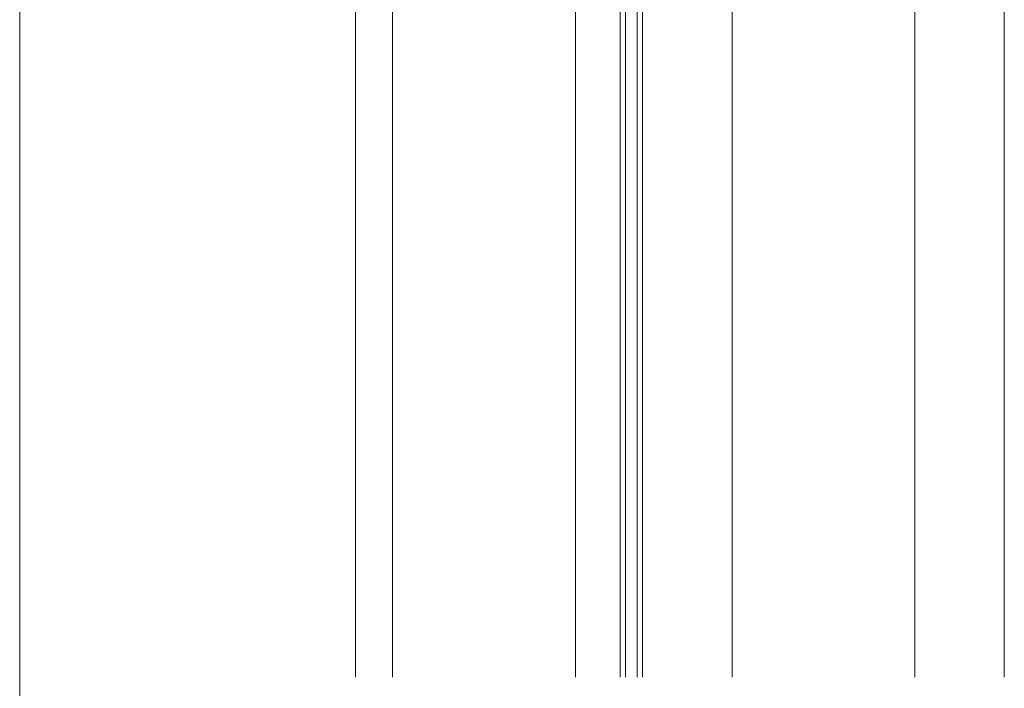
# Model space of a CAD drawing. Extents: x 0 to 1980, y 0 to 3204.
# Drawn here: x 584 to 716, y 930 to 1019 of the extents above; entities that cross this region are included whole.
import ezdxf

# ---------------------------------------------------------------- set-up
doc = ezdxf.new("R2010")
doc.units = 0
doc.layers.add('YKK_12', color=2, linetype='CONTINUOUS', lineweight=13)
doc.layers.add('YKK_D', color=6, linetype='CONTINUOUS', lineweight=13)

msp = doc.modelspace()

# ---------------------------------------------------------------- linework, layer by layer
at = {"layer": 'YKK_12'}
for p, q in [((716.18, 1160.13), (716.18, 931.15)), ((629.18, 1038.83), (629.18, 931.15)), ((664.68, 1032.03), (664.68, 931.15)), ((665.38, 1032.03), (665.38, 931.15)), ((666.98, 1032.03), (666.98, 931.15)), ((667.68, 1032.03), (667.68, 931.15)), ((634.18, 1024.33), (634.18, 931.15)), ((704.18, 1024.33), (704.18, 931.15)), ((658.68, 1023.73), (658.68, 931.15)), ((679.68, 931.15), (679.68, 1023.73))]:
    msp.add_line(p, q, dxfattribs=at)
at = {"layer": 'YKK_D'}
msp.add_line((584.18, 1049.03), (584.18, 446.53), dxfattribs=at)

doc.saveas('drawing.dxf')
